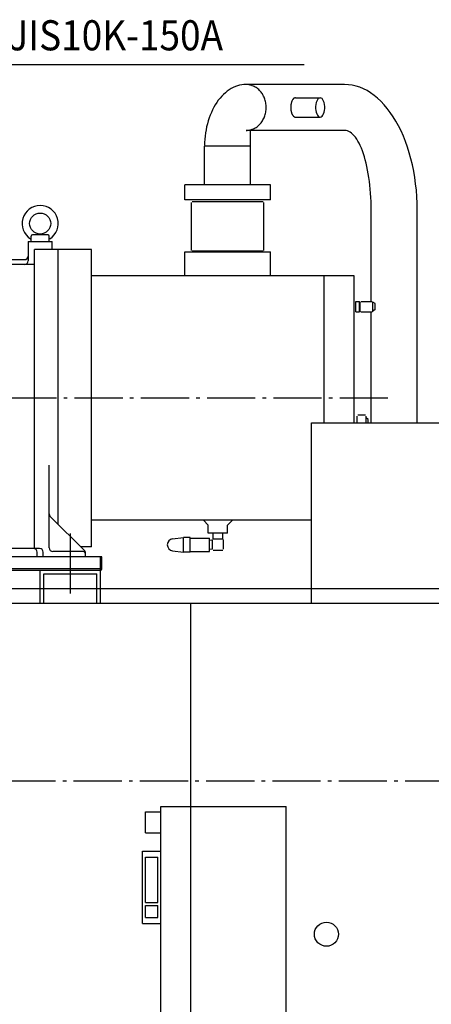
# Model space of a CAD drawing. Extents: x -1928 to 3430, y -1022 to 2918.
# Drawn here: x -734 to -51, y 684 to 2320 of the extents above; entities that cross this region are included whole.
import ezdxf

# ---------------------------------------------------------------- set-up
doc = ezdxf.new("R2010")
doc.units = 0
doc.header["$LTSCALE"] = 20
doc.linetypes.add('DASHDOT', pattern=[5.5, 4, -0.6, 0.3, -0.6])
for name, color, linetype in [('BASIS', 6, 'DASHDOT'), ('DETAIL', 5, 'CONTINUOUS'), ('NOTE', 4, 'CONTINUOUS'), ('OUTLINE', 3, 'CONTINUOUS')]:
    doc.layers.add(name, color=color, linetype=linetype)
doc.styles.get("Standard").update_dxf_attribs({"font": 'SIMPLEX', "width": 0.9, "bigfont": 'BIGFONT'})

msp = doc.modelspace()

# ---------------------------------------------------------------- linework, layer by layer
at = {"layer": 'BASIS'}
for p, q in [((-123, 1691), (-1648, 1691)), ((-1634.6, 1055), (1648, 1055))]:
    msp.add_line(p, q, dxfattribs=at)
at = {"layer": 'DETAIL'}
for p, q in [((-194.8, 2212), (-358.3, 2212)), ((-276.5, 2189.9), (-235.4, 2189.9)), ((-276.5, 2157.9), (-235.4, 2157.9)), ((-194.8, 2135.7), (-358.3, 2135.7)), ((-350.8, 2045.5), (-350.8, 2134.8)), ((-350.8, 2109.5), (-427.1, 2109.5)), ((-427.1, 2045.5), (-427.1, 2109.5)), ((-318, 2045.5), (-460, 2045.5)), ((-460, 2020.5), (-460, 2045.5)), ((-318, 2020.5), (-318, 2045.5)), ((-318, 2020.5), (-460, 2020.5)), ((-449, 1936.4), (-449, 2016)), ((-330, 2017), (-448, 2017)), ((-329, 1936.4), (-329, 2016)), ((-150.6, 1852.4), (-150.6, 2003.9)), ((-74.3, 1650.9), (-74.3, 2003.9)), ((-720, 1951), (-680, 1951)), ((-720, 1951), (-720, 1919)), ((-715, 1951), (-715, 1960)), ((-687, 1962), (-713, 1962)), ((-685, 1951), (-685, 1960)), ((-680, 1938), (-680, 1951)), ((-709.2, 1441), (-709.2, 1938)), ((-615, 1938), (-709.2, 1938)), ((-670, 1481), (-670, 1938)), ((-615, 1444), (-615, 1938)), ((-460, 1933.9), (-318, 1933.9)), ((-460, 1894.2), (-460, 1933.9)), ((-448, 1935.4), (-330, 1935.4)), ((-318, 1894.2), (-318, 1933.9)), ((-756, 1921), (-726, 1921)), ((-709.2, 1913), (-1003, 1913)), ((-179, 1894.2), (-615, 1894.2)), ((-229, 1650), (-229, 1894.2)), ((-179, 1650), (-179, 1894.2)), ((-176, 1834.5), (-176, 1851.5)), ((-176, 1851.5), (-170, 1851.5)), ((-170, 1834.5), (-170, 1851.5)), ((-169, 1834.5), (-169, 1850.5)), ((-168, 1851.5), (-149, 1851.5)), ((-148, 1834.5), (-148, 1850.5)), ((-144, 1848.1), (-148, 1850.5)), ((-176, 1834.5), (-170, 1834.5)), ((-168, 1834.5), (-149, 1834.5)), ((-150.6, 1650), (-150.6, 1834.5)), ((-144, 1837.9), (-148, 1835.5)), ((-144, 1837.9), (-144, 1848.1)), ((-174, 1650), (-174, 1660.7)), ((-160, 1662.3), (-173, 1662.3)), ((-159, 1650), (-159, 1660.7)), ((-156, 1655.6), (-159, 1658.2)), ((-156, 1650), (-156, 1655.6)), ((-250, 1650), (250, 1650)), ((-250, 1350), (-250, 1650)), ((-685, 1442), (-685, 1579.3)), ((-625.9, 1436.9), (-683.2, 1494.2)), ((-250, 1487.8), (-615, 1487.8)), ((-428.9, 1487.8), (-421, 1479.9)), ((-421, 1466.2), (-421, 1479.9)), ((-381.1, 1487.8), (-389, 1479.9)), ((-389, 1466.2), (-389, 1479.9)), ((-650, 1366), (-650, 1466)), ((-480.4, 1457.3), (-462.1, 1459.3)), ((-462.1, 1435.1), (-462.1, 1459.3)), ((-451.1, 1459.3), (-462.1, 1459.3)), ((-451.1, 1435.1), (-451.1, 1459.3)), ((-451.1, 1458.2), (-419, 1458.2)), ((-389, 1466.2), (-421, 1466.2)), ((-419, 1436.2), (-419, 1458.2)), ((-413.2, 1456.8), (-413.2, 1466.2)), ((-396.7, 1456.4), (-413, 1456.4)), ((-396.7, 1456.8), (-396.7, 1466.2)), ((-701, 1441), (-811, 1441)), ((-615, 1444), (-633, 1444)), ((-414.1, 1454.5), (-419, 1454.9)), ((-414.1, 1439.9), (-419, 1439.5)), ((-414.1, 1439.7), (-414.1, 1456.2)), ((-395.9, 1439.7), (-395.9, 1456.2)), ((-597.7, 1427.3), (-1302.3, 1427.3)), ((-705, 1427.3), (-705, 1435)), ((-695, 1427.3), (-695, 1435)), ((-628, 1436), (-679, 1436)), ((-625, 1427.3), (-625, 1434.8)), ((-600, 1405), (-600, 1427.3)), ((-597.7, 1407.3), (-597.7, 1427.3)), ((-480.4, 1437.1), (-462.1, 1435.1)), ((-451.1, 1435.1), (-462.1, 1435.1)), ((-451.1, 1436.2), (-419, 1436.2)), ((-396.7, 1437.9), (-413, 1437.9)), ((-600, 1407.3), (-1300, 1407.3)), ((-1300, 1405), (-600, 1405)), ((-700, 1405), (-600, 1405)), ((-700, 1350), (-700, 1405)), ((-694, 1399), (-606, 1399)), ((-694, 1350), (-694, 1399)), ((-606, 1350), (-606, 1399)), ((-600, 1350), (-600, 1405)), ((-1452, 1374.4), (1452, 1374.4)), ((-1050, 1350), (1050, 1350)), ((-450, 450), (-450, 1350)), ((-525, 968.7), (-525, 1003.3)), ((-525, 1003.3), (-500, 1003.3)), ((-500, 480), (-500, 1012)), ((-500, 1012), (-292, 1012)), ((-292, 480), (-292, 1012)), ((-525, 968.7), (-500, 968.7)), ((-530, 818), (-530, 938)), ((-530, 938), (-500, 938)), ((-500, 818), (-500, 938)), ((-525, 853), (-525, 928)), ((-525, 928), (-505, 928)), ((-505, 853), (-505, 928)), ((-525, 853), (-505, 853)), ((-525, 828), (-525, 848)), ((-525, 848), (-505, 848)), ((-505, 828), (-505, 848)), ((-525, 828), (-505, 828)), ((-530, 818), (-500, 818))]:
    msp.add_line(p, q, dxfattribs=at)
for points in [[(-358.3, 2212), (-361.9, 2211.9), (-365.5, 2211.4), (-369, 2210.7), (-372.6, 2209.8), (-376.1, 2208.5), (-379.6, 2207), (-383, 2205.2), (-386.3, 2203.2), (-389.5, 2200.9), (-392.7, 2198.4), (-395.8, 2195.6), (-398.8, 2192.6), (-401.6, 2189.3), (-404.4, 2185.9), (-407, 2182.2), (-409.5, 2178.4), (-411.8, 2174.3), (-414, 2170.1), (-416, 2165.7), (-417.9, 2161.2), (-419.6, 2156.5), (-421.2, 2151.7), (-422.6, 2146.8), (-423.8, 2141.8), (-424.8, 2136.7), (-425.6, 2131.5), (-426.3, 2126.3), (-426.8, 2121), (-427.1, 2115.7), (-427.1, 2110.4)], [(-358.3, 2135.7), (-356.5, 2135.8), (-354.8, 2135.9), (-353, 2136.2), (-351.3, 2136.5), (-349.6, 2137), (-348, 2137.6), (-346.3, 2138.2), (-344.7, 2139), (-343.1, 2139.9), (-341.6, 2140.8), (-340.1, 2141.9), (-338.6, 2143), (-337.3, 2144.2), (-335.9, 2145.5), (-334.7, 2146.9), (-333.5, 2148.3), (-332.3, 2149.8), (-331.3, 2151.4), (-330.3, 2153.1), (-329.4, 2154.8), (-328.5, 2156.5), (-327.8, 2158.3), (-327.1, 2160.2), (-326.5, 2162.1), (-326, 2164), (-325.6, 2165.9), (-325.3, 2167.9), (-325.1, 2169.9), (-324.9, 2171.9), (-324.9, 2173.9), (-324.9, 2175.8), (-325.1, 2177.8), (-325.3, 2179.8), (-325.6, 2181.8), (-326, 2183.7), (-326.5, 2185.6), (-327.1, 2187.5), (-327.8, 2189.4), (-328.5, 2191.2), (-329.4, 2192.9), (-330.3, 2194.6), (-331.3, 2196.3), (-332.3, 2197.9), (-333.5, 2199.4), (-334.7, 2200.8), (-335.9, 2202.2), (-337.3, 2203.5), (-338.6, 2204.7), (-340.1, 2205.8), (-341.6, 2206.9), (-343.1, 2207.8), (-344.7, 2208.7), (-346.3, 2209.5), (-348, 2210.1), (-349.6, 2210.7), (-351.3, 2211.2), (-353, 2211.5), (-354.8, 2211.8), (-356.5, 2211.9), (-358.3, 2212)], [(-74.3, 2003.9), (-74.5, 2014.7), (-75, 2025.6), (-75.8, 2036.4), (-77, 2047.1), (-78.5, 2057.7), (-80.2, 2068.2), (-82.3, 2078.4), (-84.8, 2088.5), (-87.5, 2098.3), (-90.5, 2107.9), (-93.8, 2117.2), (-97.3, 2126.2), (-101.2, 2134.8), (-105.3, 2143.1), (-109.6, 2151), (-114.2, 2158.5), (-119, 2165.6), (-124, 2172.2), (-129.2, 2178.4), (-134.6, 2184.1), (-140.1, 2189.3), (-145.8, 2194), (-151.6, 2198.2), (-157.6, 2201.8), (-163.6, 2204.9), (-169.7, 2207.5), (-175.9, 2209.4), (-182.2, 2210.9), (-188.5, 2211.7), (-194.8, 2212)], [(-276.5, 2189.9), (-276.9, 2189.8), (-277.3, 2189.8), (-277.7, 2189.7), (-278.1, 2189.5), (-278.5, 2189.3), (-278.9, 2189.1), (-279.3, 2188.8), (-279.6, 2188.5), (-280, 2188.1), (-280.4, 2187.7), (-280.7, 2187.3), (-281, 2186.8), (-281.4, 2186.3), (-281.7, 2185.7), (-282, 2185.2), (-282.2, 2184.6), (-282.5, 2183.9), (-282.8, 2183.3), (-283, 2182.6), (-283.2, 2181.9), (-283.4, 2181.1), (-283.6, 2180.4), (-283.7, 2179.6), (-283.9, 2178.8), (-284, 2178), (-284.1, 2177.2), (-284.1, 2176.4), (-284.2, 2175.5), (-284.2, 2174.7), (-284.2, 2173.9), (-284.2, 2173), (-284.2, 2172.2), (-284.1, 2171.3), (-284.1, 2170.5), (-284, 2169.7), (-283.9, 2168.9), (-283.7, 2168.1), (-283.6, 2167.3), (-283.4, 2166.6), (-283.2, 2165.9), (-283, 2165.1), (-282.8, 2164.4), (-282.5, 2163.8), (-282.2, 2163.1), (-282, 2162.5), (-281.7, 2162), (-281.4, 2161.4), (-281, 2160.9), (-280.7, 2160.4), (-280.4, 2160), (-280, 2159.6), (-279.6, 2159.2), (-279.3, 2158.9), (-278.9, 2158.6), (-278.5, 2158.4), (-278.1, 2158.2), (-277.7, 2158), (-277.3, 2157.9), (-276.9, 2157.9), (-276.5, 2157.9)], [(-150.6, 2003.9), (-150.7, 2010.8), (-150.9, 2017.6), (-151.2, 2024.5), (-151.6, 2031.3), (-152.2, 2038), (-152.8, 2044.6), (-153.6, 2051.1), (-154.5, 2057.5), (-155.5, 2063.7), (-156.6, 2069.8), (-157.8, 2075.7), (-159.1, 2081.3), (-160.5, 2086.8), (-162, 2092.1), (-163.6, 2097.1), (-165.2, 2101.8), (-167, 2106.3), (-168.8, 2110.5), (-170.7, 2114.4), (-172.7, 2118), (-174.7, 2121.3), (-176.8, 2124.3), (-179, 2126.9), (-181.1, 2129.2), (-183.3, 2131.2), (-185.6, 2132.8), (-187.9, 2134.1), (-190.2, 2135), (-192.5, 2135.5), (-194.8, 2135.7)]]:
    msp.add_lwpolyline(points, dxfattribs=at)
msp.add_lwpolyline([(-235.4, 2157.9), (-233.8, 2158.2), (-232.2, 2159.2), (-230.8, 2160.9), (-229.6, 2163.1), (-228.7, 2165.9), (-228, 2168.9), (-227.7, 2172.2), (-227.7, 2175.5), (-228, 2178.8), (-228.7, 2181.9), (-229.6, 2184.6), (-230.8, 2186.8), (-232.2, 2188.5), (-233.8, 2189.5), (-235.4, 2189.9), (-237, 2189.5), (-238.5, 2188.5), (-239.9, 2186.8), (-241.1, 2184.6), (-242.1, 2181.9), (-242.7, 2178.8), (-243.1, 2175.5), (-243.1, 2172.2), (-242.7, 2168.9), (-242.1, 2165.9), (-241.1, 2163.1), (-239.9, 2160.9), (-238.5, 2159.2), (-237, 2158.2)], close=True, dxfattribs=at)
for centre, radius in [((-700, 1981), 17.5), ((-225, 800), 20)]:
    msp.add_circle(centre, radius, dxfattribs=at)
for centre, radius, start, end in [((-700, 1981), 30, 302.0899, 237.91), ((-717, 1953.9), 2, 360, 57.91), ((-713, 1960), 2, 90, 180), ((-687, 1960), 2, 360, 90), ((-726, 1927), 6, 270, 360), ((-726, 1919), 6, 270, 360), ((-679, 1498.5), 6, 180, 225), ((-679, 1498.5), 6, 180, 225), ((-478.9, 1447.2), 10.2, 98.0002, 261.9998), ((-711, 1435), 6, 360, 90), ((-701, 1435), 6, 360, 90), ((-679, 1442), 6, 180, 270), ((-628, 1433), 3, 360, 90), ((-628, 1434.8), 3, 360, 45), ((-600, 1407.3), 2.3, 270, 0)]:
    msp.add_arc(centre, radius, start, end, dxfattribs=at)
at = {"layer": 'NOTE'}
msp.add_line((-850.5, 2245.1), (-261.7, 2245.1), dxfattribs=at)
at = {"layer": 'OUTLINE'}
for p, q in [((-194.8, 2212), (-358.3, 2212)), ((-276.5, 2189.9), (-235.4, 2189.9)), ((-276.5, 2157.9), (-235.4, 2157.9)), ((-194.8, 2135.7), (-358.3, 2135.7)), ((-350.8, 2045.5), (-350.8, 2134.8)), ((-427.1, 2045.5), (-427.1, 2109.5)), ((-350.8, 2109.5), (-427.1, 2109.5)), ((-460, 2020.5), (-460, 2045.5)), ((-318, 2045.5), (-460, 2045.5)), ((-318, 2020.5), (-318, 2045.5)), ((-318, 2020.5), (-460, 2020.5)), ((-449, 1936.4), (-449, 2016)), ((-330, 2017), (-448, 2017)), ((-329, 1936.4), (-329, 2016)), ((-150.6, 1852.4), (-150.6, 2003.9)), ((-74.3, 1650.9), (-74.3, 2003.9)), ((-720, 1951), (-680, 1951)), ((-720, 1951), (-720, 1919)), ((-715, 1951), (-715, 1960)), ((-687, 1962), (-713, 1962)), ((-685, 1951), (-685, 1960)), ((-680, 1938), (-680, 1951)), ((-709.2, 1441), (-709.2, 1938)), ((-615, 1938), (-709.2, 1938)), ((-670, 1481), (-670, 1938)), ((-615, 1444), (-615, 1938)), ((-460, 1894.2), (-460, 1933.9)), ((-460, 1933.9), (-318, 1933.9)), ((-448, 1935.4), (-330, 1935.4)), ((-318, 1894.2), (-318, 1933.9)), ((-756, 1921), (-726, 1921)), ((-709.2, 1913), (-1003, 1913)), ((-179, 1894.2), (-615, 1894.2)), ((-229, 1650), (-229, 1894.2)), ((-179, 1650), (-179, 1894.2)), ((-176, 1834.5), (-176, 1851.5)), ((-176, 1851.5), (-170, 1851.5)), ((-170, 1834.5), (-170, 1851.5)), ((-169, 1834.5), (-169, 1850.5)), ((-168, 1851.5), (-149, 1851.5)), ((-148, 1834.5), (-148, 1850.5)), ((-144, 1848.1), (-148, 1850.5)), ((-176, 1834.5), (-170, 1834.5)), ((-168, 1834.5), (-149, 1834.5)), ((-150.6, 1650), (-150.6, 1834.5)), ((-144, 1837.9), (-148, 1835.5)), ((-144, 1837.9), (-144, 1848.1)), ((-174, 1650), (-174, 1660.7)), ((-160, 1662.3), (-173, 1662.3)), ((-159, 1650), (-159, 1660.7)), ((-156, 1655.6), (-159, 1658.2)), ((-156, 1650), (-156, 1655.6)), ((-250, 1650), (250, 1650)), ((-250, 1350), (-250, 1650)), ((-685, 1442), (-685, 1579.3)), ((-625.9, 1436.9), (-683.2, 1494.2)), ((-250, 1487.8), (-615, 1487.8)), ((-428.9, 1487.8), (-421, 1479.9)), ((-421, 1466.2), (-421, 1479.9)), ((-381.1, 1487.8), (-389, 1479.9)), ((-389, 1466.2), (-389, 1479.9)), ((-650, 1366), (-650, 1466)), ((-480.4, 1457.3), (-462.1, 1459.3)), ((-451.1, 1459.3), (-462.1, 1459.3)), ((-462.1, 1435.1), (-462.1, 1459.3)), ((-451.1, 1435.1), (-451.1, 1459.3)), ((-451.1, 1458.2), (-419, 1458.2)), ((-389, 1466.2), (-421, 1466.2)), ((-419, 1436.2), (-419, 1458.2)), ((-413.2, 1456.8), (-413.2, 1466.2)), ((-396.7, 1456.4), (-413, 1456.4)), ((-396.7, 1456.8), (-396.7, 1466.2)), ((-701, 1441), (-811, 1441)), ((-615, 1444), (-633, 1444)), ((-414.1, 1454.5), (-419, 1454.9)), ((-414.1, 1439.9), (-419, 1439.5)), ((-414.1, 1439.7), (-414.1, 1456.2)), ((-395.9, 1439.7), (-395.9, 1456.2)), ((-597.7, 1427.3), (-1302.3, 1427.3)), ((-705, 1427.3), (-705, 1435)), ((-695, 1427.3), (-695, 1435)), ((-628, 1436), (-679, 1436)), ((-625, 1427.3), (-625, 1434.8)), ((-600, 1405), (-600, 1427.3)), ((-597.7, 1407.3), (-597.7, 1427.3)), ((-480.4, 1437.1), (-462.1, 1435.1)), ((-451.1, 1435.1), (-462.1, 1435.1)), ((-451.1, 1436.2), (-419, 1436.2)), ((-396.7, 1437.9), (-413, 1437.9)), ((-600, 1407.3), (-1300, 1407.3)), ((-1300, 1405), (-600, 1405)), ((-700, 1405), (-600, 1405)), ((-700, 1350), (-700, 1405)), ((-694, 1399), (-606, 1399)), ((-694, 1350), (-694, 1399)), ((-606, 1350), (-606, 1399)), ((-600, 1350), (-600, 1405)), ((-1452, 1374.4), (1452, 1374.4)), ((-1050, 1350), (1050, 1350)), ((-450, 450), (-450, 1350)), ((-525, 968.7), (-525, 1003.3)), ((-525, 1003.3), (-500, 1003.3)), ((-500, 1012), (-292, 1012)), ((-500, 480), (-500, 1012)), ((-292, 480), (-292, 1012)), ((-525, 968.7), (-500, 968.7)), ((-530, 818), (-530, 938)), ((-530, 938), (-500, 938)), ((-500, 818), (-500, 938)), ((-525, 853), (-525, 928)), ((-525, 928), (-505, 928)), ((-505, 853), (-505, 928)), ((-525, 853), (-505, 853)), ((-525, 828), (-525, 848)), ((-525, 848), (-505, 848)), ((-505, 828), (-505, 848)), ((-525, 828), (-505, 828)), ((-530, 818), (-500, 818))]:
    msp.add_line(p, q, dxfattribs=at)
for points in [[(-358.3, 2212), (-361.9, 2211.9), (-365.5, 2211.4), (-369, 2210.7), (-372.6, 2209.8), (-376.1, 2208.5), (-379.6, 2207), (-383, 2205.2), (-386.3, 2203.2), (-389.5, 2200.9), (-392.7, 2198.4), (-395.8, 2195.6), (-398.8, 2192.6), (-401.6, 2189.3), (-404.4, 2185.9), (-407, 2182.2), (-409.5, 2178.4), (-411.8, 2174.3), (-414, 2170.1), (-416, 2165.7), (-417.9, 2161.2), (-419.6, 2156.5), (-421.2, 2151.7), (-422.6, 2146.8), (-423.8, 2141.8), (-424.8, 2136.7), (-425.6, 2131.5), (-426.3, 2126.3), (-426.8, 2121), (-427.1, 2115.7), (-427.1, 2110.4)], [(-358.3, 2135.7), (-356.5, 2135.8), (-354.8, 2135.9), (-353, 2136.2), (-351.3, 2136.5), (-349.6, 2137), (-348, 2137.6), (-346.3, 2138.2), (-344.7, 2139), (-343.1, 2139.9), (-341.6, 2140.8), (-340.1, 2141.9), (-338.6, 2143), (-337.3, 2144.2), (-335.9, 2145.5), (-334.7, 2146.9), (-333.5, 2148.3), (-332.3, 2149.8), (-331.3, 2151.4), (-330.3, 2153.1), (-329.4, 2154.8), (-328.5, 2156.5), (-327.8, 2158.3), (-327.1, 2160.2), (-326.5, 2162.1), (-326, 2164), (-325.6, 2165.9), (-325.3, 2167.9), (-325.1, 2169.9), (-324.9, 2171.9), (-324.9, 2173.9), (-324.9, 2175.8), (-325.1, 2177.8), (-325.3, 2179.8), (-325.6, 2181.8), (-326, 2183.7), (-326.5, 2185.6), (-327.1, 2187.5), (-327.8, 2189.4), (-328.5, 2191.2), (-329.4, 2192.9), (-330.3, 2194.6), (-331.3, 2196.3), (-332.3, 2197.9), (-333.5, 2199.4), (-334.7, 2200.8), (-335.9, 2202.2), (-337.3, 2203.5), (-338.6, 2204.7), (-340.1, 2205.8), (-341.6, 2206.9), (-343.1, 2207.8), (-344.7, 2208.7), (-346.3, 2209.5), (-348, 2210.1), (-349.6, 2210.7), (-351.3, 2211.2), (-353, 2211.5), (-354.8, 2211.8), (-356.5, 2211.9), (-358.3, 2212)], [(-74.3, 2003.9), (-74.5, 2014.7), (-75, 2025.6), (-75.8, 2036.4), (-77, 2047.1), (-78.5, 2057.7), (-80.2, 2068.2), (-82.3, 2078.4), (-84.8, 2088.5), (-87.5, 2098.3), (-90.5, 2107.9), (-93.8, 2117.2), (-97.3, 2126.2), (-101.2, 2134.8), (-105.3, 2143.1), (-109.6, 2151), (-114.2, 2158.5), (-119, 2165.6), (-124, 2172.2), (-129.2, 2178.4), (-134.6, 2184.1), (-140.1, 2189.3), (-145.8, 2194), (-151.6, 2198.2), (-157.6, 2201.8), (-163.6, 2204.9), (-169.7, 2207.5), (-175.9, 2209.4), (-182.2, 2210.9), (-188.5, 2211.7), (-194.8, 2212)], [(-276.5, 2189.9), (-276.9, 2189.8), (-277.3, 2189.8), (-277.7, 2189.7), (-278.1, 2189.5), (-278.5, 2189.3), (-278.9, 2189.1), (-279.3, 2188.8), (-279.6, 2188.5), (-280, 2188.1), (-280.4, 2187.7), (-280.7, 2187.3), (-281, 2186.8), (-281.4, 2186.3), (-281.7, 2185.7), (-282, 2185.2), (-282.2, 2184.6), (-282.5, 2183.9), (-282.8, 2183.3), (-283, 2182.6), (-283.2, 2181.9), (-283.4, 2181.1), (-283.6, 2180.4), (-283.7, 2179.6), (-283.9, 2178.8), (-284, 2178), (-284.1, 2177.2), (-284.1, 2176.4), (-284.2, 2175.5), (-284.2, 2174.7), (-284.2, 2173.9), (-284.2, 2173), (-284.2, 2172.2), (-284.1, 2171.3), (-284.1, 2170.5), (-284, 2169.7), (-283.9, 2168.9), (-283.7, 2168.1), (-283.6, 2167.3), (-283.4, 2166.6), (-283.2, 2165.9), (-283, 2165.1), (-282.8, 2164.4), (-282.5, 2163.8), (-282.2, 2163.1), (-282, 2162.5), (-281.7, 2162), (-281.4, 2161.4), (-281, 2160.9), (-280.7, 2160.4), (-280.4, 2160), (-280, 2159.6), (-279.6, 2159.2), (-279.3, 2158.9), (-278.9, 2158.6), (-278.5, 2158.4), (-278.1, 2158.2), (-277.7, 2158), (-277.3, 2157.9), (-276.9, 2157.9), (-276.5, 2157.9)], [(-150.6, 2003.9), (-150.7, 2010.8), (-150.9, 2017.6), (-151.2, 2024.5), (-151.6, 2031.3), (-152.2, 2038), (-152.8, 2044.6), (-153.6, 2051.1), (-154.5, 2057.5), (-155.5, 2063.7), (-156.6, 2069.8), (-157.8, 2075.7), (-159.1, 2081.3), (-160.5, 2086.8), (-162, 2092.1), (-163.6, 2097.1), (-165.2, 2101.8), (-167, 2106.3), (-168.8, 2110.5), (-170.7, 2114.4), (-172.7, 2118), (-174.7, 2121.3), (-176.8, 2124.3), (-179, 2126.9), (-181.1, 2129.2), (-183.3, 2131.2), (-185.6, 2132.8), (-187.9, 2134.1), (-190.2, 2135), (-192.5, 2135.5), (-194.8, 2135.7)]]:
    msp.add_lwpolyline(points, dxfattribs=at)
msp.add_lwpolyline([(-235.4, 2157.9), (-233.8, 2158.2), (-232.2, 2159.2), (-230.8, 2160.9), (-229.6, 2163.1), (-228.7, 2165.9), (-228, 2168.9), (-227.7, 2172.2), (-227.7, 2175.5), (-228, 2178.8), (-228.7, 2181.9), (-229.6, 2184.6), (-230.8, 2186.8), (-232.2, 2188.5), (-233.8, 2189.5), (-235.4, 2189.9), (-237, 2189.5), (-238.5, 2188.5), (-239.9, 2186.8), (-241.1, 2184.6), (-242.1, 2181.9), (-242.7, 2178.8), (-243.1, 2175.5), (-243.1, 2172.2), (-242.7, 2168.9), (-242.1, 2165.9), (-241.1, 2163.1), (-239.9, 2160.9), (-238.5, 2159.2), (-237, 2158.2)], close=True, dxfattribs=at)
for centre, radius in [((-700, 1981), 17.5), ((-225, 800), 20)]:
    msp.add_circle(centre, radius, dxfattribs=at)
for centre, radius, start, end in [((-700, 1981), 30, 302.0899, 237.91), ((-717, 1953.9), 2, 360, 57.91), ((-713, 1960), 2, 90, 180), ((-687, 1960), 2, 360, 90), ((-726, 1927), 6, 270, 360), ((-726, 1919), 6, 270, 360), ((-679, 1498.5), 6, 180, 225), ((-679, 1498.5), 6, 180, 225), ((-478.9, 1447.2), 10.2, 98.0002, 261.9998), ((-711, 1435), 6, 360, 90), ((-701, 1435), 6, 360, 90), ((-679, 1442), 6, 180, 270), ((-628, 1433), 3, 360, 90), ((-628, 1434.8), 3, 360, 45), ((-600, 1407.3), 2.3, 270, 0)]:
    msp.add_arc(centre, radius, start, end, dxfattribs=at)

# ---------------------------------------------------------------- texts
at = {"layer": 'NOTE', "width": 0.9}
msp.add_text('BR JIS10K-150A', height=50, dxfattribs=at).set_placement((-845.7, 2268.8))

doc.saveas('drawing.dxf')
